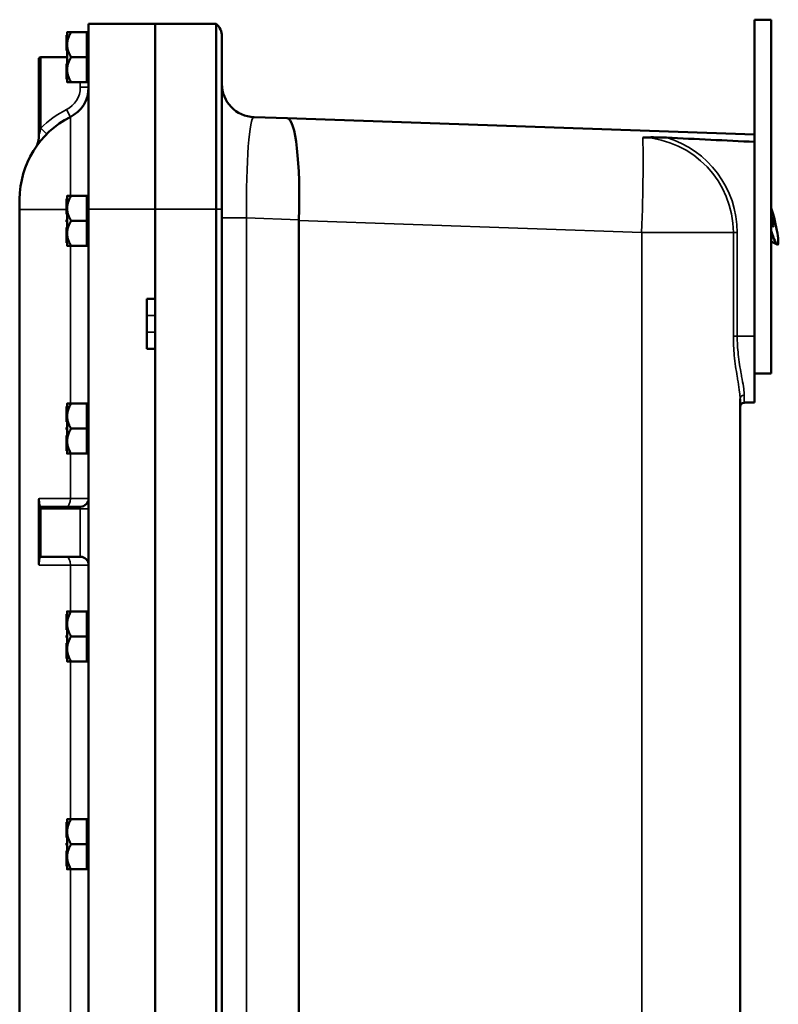
# Model space of a CAD drawing. Units: inches. Extents: x 1 to 125, y 1 to 96.
# Drawn here: x 70 to 81, y 46 to 61 of the extents above; entities that cross this region are included whole.
import ezdxf

# ---------------------------------------------------------------- set-up
doc = ezdxf.new("R2010")
doc.units = ezdxf.units.IN
doc.header["$LTSCALE"] = 5.714286
doc.header["$MEASUREMENT"] = 0
doc.layers.add('Visible (ANSI)', color=7, linetype='Continuous', lineweight=50)
doc.layers.add('Visible Narrow (ANSI)', color=7, linetype='Continuous', lineweight=35)

msp = doc.modelspace()

# ---------------------------------------------------------------- linework, layer by layer
at = {"layer": 'Visible (ANSI)'}
for p, q in [((72.076, 60.791), (71.076, 60.791)), ((71.076, 60.791), (71.076, 58.011)), ((72.076, 60.791), (72.993, 60.791)), ((72.076, 60.791), (72.076, 58.011)), ((72.076, 60.791), (72.076, 58.011)), ((81.076, 60.854), (81.076, 55.541)), ((81.326, 60.854), (81.076, 60.854)), ((81.326, 55.541), (81.326, 60.854)), ((70.743, 60.624), (70.743, 60.609)), ((70.753, 60.624), (70.743, 60.624)), ((70.743, 60.624), (70.743, 60.624)), ((70.753, 60.624), (70.743, 60.624)), ((70.753, 60.624), (70.753, 60.666)), ((70.753, 60.666), (70.753, 60.666)), ((70.753, 60.616), (70.753, 60.624)), ((70.753, 60.609), (70.753, 60.616)), ((71.051, 60.666), (70.811, 60.666)), ((70.811, 60.666), (71.051, 60.666)), ((71.051, 60.666), (71.051, 60.666)), ((71.051, 60.666), (71.051, 60.666)), ((71.051, 60.479), (71.051, 60.666)), ((71.051, 60.666), (71.051, 60.666)), ((71.051, 60.666), (71.076, 60.666)), ((70.743, 60.609), (70.743, 60.392)), ((70.753, 60.609), (70.743, 60.609)), ((70.753, 60.608), (70.753, 60.609)), ((70.753, 60.479), (70.753, 60.608)), ((70.753, 60.306), (70.753, 60.479)), ((71.051, 60.291), (71.051, 60.479)), ((73.076, 60.605), (73.076, 58.01)), ((70.753, 60.392), (70.743, 60.392)), ((70.326, 60.26), (70.326, 59.081)), ((70.743, 60.291), (70.357, 60.291)), ((70.743, 60.306), (70.743, 60.276)), ((70.743, 60.306), (70.743, 60.306)), ((70.753, 60.306), (70.743, 60.306)), ((70.753, 60.306), (70.743, 60.306)), ((70.743, 60.306), (70.743, 60.306)), ((70.743, 60.306), (70.743, 60.306)), ((70.753, 60.306), (70.743, 60.306)), ((70.753, 60.306), (70.743, 60.306)), ((70.753, 60.276), (70.743, 60.276)), ((70.743, 60.191), (70.743, 60.191)), ((70.753, 60.191), (70.743, 60.191)), ((70.743, 60.191), (70.743, 59.974)), ((70.753, 60.191), (70.743, 60.191)), ((70.753, 60.291), (70.753, 60.306)), ((70.753, 60.276), (70.753, 60.291)), ((70.753, 60.104), (70.753, 60.276)), ((70.811, 60.291), (71.051, 60.291)), ((71.051, 60.291), (71.051, 60.104)), ((70.753, 59.974), (70.753, 60.104)), ((71.051, 60.104), (71.051, 59.916)), ((70.743, 59.974), (70.743, 59.959)), ((70.753, 59.974), (70.743, 59.974)), ((70.753, 59.959), (70.743, 59.959)), ((70.753, 59.974), (70.753, 59.974)), ((70.753, 59.967), (70.753, 59.974)), ((70.753, 59.959), (70.753, 59.967)), ((70.753, 59.916), (70.753, 59.959)), ((71.051, 59.916), (70.811, 59.916)), ((71.051, 59.916), (71.076, 59.916)), ((74.058, 59.374), (73.559, 59.391)), ((81.076, 59.129), (74.058, 59.374)), ((81.076, 56.104), (81.076, 59.02)), ((70.04, 58.159), (70.04, 58.006)), ((70.743, 58.166), (70.743, 58.151)), ((70.753, 58.166), (70.743, 58.166)), ((70.743, 58.166), (70.743, 58.166)), ((70.753, 58.166), (70.743, 58.166)), ((70.743, 58.151), (70.743, 57.935)), ((70.753, 58.151), (70.743, 58.151)), ((70.753, 58.166), (70.753, 58.209)), ((70.753, 58.209), (70.753, 58.209)), ((70.753, 58.159), (70.753, 58.166)), ((70.753, 58.151), (70.753, 58.159)), ((70.753, 58.021), (70.753, 58.151)), ((70.753, 58.151), (70.753, 58.151)), ((71.051, 58.209), (70.811, 58.209)), ((70.811, 58.209), (71.051, 58.209)), ((71.051, 58.209), (71.051, 58.209)), ((71.051, 58.209), (71.051, 58.209)), ((71.051, 58.021), (71.051, 58.209)), ((71.051, 58.209), (71.051, 58.209)), ((71.051, 58.209), (71.076, 58.209)), ((70.04, 58.006), (70.04, 29.576)), ((70.753, 57.849), (70.753, 58.021)), ((71.051, 57.834), (71.051, 58.021)), ((71.076, 29.571), (71.076, 58.011)), ((72.076, 29.571), (72.076, 58.011)), ((72.076, 56.661), (72.076, 58.011)), ((72.993, 58.01), (72.993, 29.573)), ((73.076, 29.573), (73.076, 58.01)), ((70.753, 57.935), (70.743, 57.935)), ((70.743, 57.849), (70.743, 57.819)), ((70.743, 57.849), (70.743, 57.849)), ((70.753, 57.849), (70.743, 57.849)), ((70.753, 57.849), (70.743, 57.849)), ((70.743, 57.849), (70.743, 57.849)), ((70.743, 57.849), (70.743, 57.849)), ((70.753, 57.849), (70.743, 57.849)), ((70.753, 57.849), (70.743, 57.849)), ((70.753, 57.819), (70.743, 57.819)), ((70.753, 57.834), (70.753, 57.849)), ((70.753, 57.819), (70.753, 57.834)), ((70.753, 57.646), (70.753, 57.819)), ((70.811, 57.834), (71.051, 57.834)), ((71.051, 57.834), (71.051, 57.646)), ((74.232, 57.837), (74.232, 29.745)), ((81.334, 57.88), (81.326, 57.904)), ((81.326, 57.878), (81.334, 57.88)), ((81.359, 57.763), (81.334, 57.88)), ((70.743, 57.733), (70.743, 57.733)), ((70.753, 57.733), (70.743, 57.733)), ((70.743, 57.733), (70.743, 57.517)), ((70.753, 57.733), (70.743, 57.733)), ((81.326, 57.804), (81.35, 57.737)), ((81.342, 57.758), (81.359, 57.763)), ((81.35, 57.737), (81.359, 57.763)), ((70.743, 57.517), (70.743, 57.502)), ((70.753, 57.517), (70.743, 57.517)), ((70.753, 57.517), (70.753, 57.646)), ((70.753, 57.517), (70.753, 57.517)), ((70.753, 57.509), (70.753, 57.517)), ((70.753, 57.502), (70.753, 57.509)), ((71.051, 57.646), (71.051, 57.459)), ((81.326, 57.523), (81.416, 57.476)), ((70.753, 57.502), (70.743, 57.502)), ((70.753, 57.459), (70.753, 57.502)), ((71.051, 57.459), (70.811, 57.459)), ((71.051, 57.459), (71.076, 57.459)), ((71.951, 55.911), (71.951, 56.661)), ((71.951, 56.661), (72.076, 56.661)), ((72.076, 55.911), (71.951, 55.911)), ((72.076, 31.671), (72.076, 55.911)), ((81.076, 55.541), (81.076, 55.104)), ((81.326, 55.541), (81.076, 55.541)), ((80.858, 32.421), (80.858, 55.162)), ((70.743, 55.046), (70.743, 55.031)), ((70.753, 55.046), (70.743, 55.046)), ((70.743, 55.046), (70.743, 55.046)), ((70.753, 55.046), (70.743, 55.046)), ((70.743, 55.031), (70.743, 54.815)), ((70.753, 55.031), (70.743, 55.031)), ((70.753, 55.046), (70.753, 55.089)), ((70.753, 55.089), (70.753, 55.089)), ((70.753, 55.039), (70.753, 55.046)), ((70.753, 55.031), (70.753, 55.039)), ((70.753, 54.901), (70.753, 55.031)), ((70.753, 55.031), (70.753, 55.031)), ((71.051, 55.089), (70.811, 55.089)), ((70.811, 55.089), (71.051, 55.089)), ((71.051, 55.089), (71.051, 55.089)), ((71.051, 55.089), (71.051, 55.089)), ((71.051, 54.901), (71.051, 55.089)), ((71.051, 55.089), (71.051, 55.089)), ((71.051, 55.089), (71.076, 55.089)), ((80.92, 55.104), (81.076, 55.104)), ((70.753, 54.729), (70.753, 54.901)), ((71.051, 54.714), (71.051, 54.901)), ((70.753, 54.815), (70.743, 54.815)), ((70.743, 54.729), (70.743, 54.699)), ((70.743, 54.729), (70.743, 54.729)), ((70.753, 54.729), (70.743, 54.729)), ((70.753, 54.729), (70.743, 54.729)), ((70.743, 54.729), (70.743, 54.729)), ((70.743, 54.729), (70.743, 54.729)), ((70.753, 54.729), (70.743, 54.729)), ((70.753, 54.729), (70.743, 54.729)), ((70.753, 54.714), (70.753, 54.729)), ((70.753, 54.699), (70.753, 54.714)), ((70.811, 54.714), (71.051, 54.714)), ((71.051, 54.714), (71.051, 54.526)), ((70.753, 54.699), (70.743, 54.699)), ((70.743, 54.613), (70.743, 54.613)), ((70.753, 54.613), (70.743, 54.613)), ((70.743, 54.613), (70.743, 54.397)), ((70.753, 54.613), (70.743, 54.613)), ((70.753, 54.526), (70.753, 54.699)), ((70.753, 54.397), (70.753, 54.526)), ((71.051, 54.526), (71.051, 54.339)), ((70.743, 54.397), (70.743, 54.382)), ((70.753, 54.397), (70.743, 54.397)), ((70.753, 54.382), (70.743, 54.382)), ((70.753, 54.397), (70.753, 54.397)), ((70.753, 54.389), (70.753, 54.397)), ((70.753, 54.382), (70.753, 54.389)), ((70.753, 54.339), (70.753, 54.382)), ((71.051, 54.339), (70.811, 54.339)), ((71.051, 54.339), (71.076, 54.339)), ((70.326, 53.622), (70.326, 53.51)), ((70.951, 53.541), (70.357, 53.541)), ((70.326, 53.51), (70.326, 52.822)), ((70.326, 52.822), (70.326, 52.711)), ((70.951, 52.791), (70.357, 52.791)), ((70.743, 51.926), (70.743, 51.911)), ((70.753, 51.926), (70.743, 51.926)), ((70.743, 51.926), (70.743, 51.926)), ((70.753, 51.926), (70.743, 51.926)), ((70.743, 51.911), (70.743, 51.695)), ((70.753, 51.911), (70.743, 51.911)), ((70.753, 51.926), (70.753, 51.969)), ((70.753, 51.969), (70.753, 51.969)), ((70.753, 51.919), (70.753, 51.926)), ((70.753, 51.911), (70.753, 51.919)), ((70.753, 51.781), (70.753, 51.911)), ((70.753, 51.911), (70.753, 51.911)), ((71.051, 51.969), (70.811, 51.969)), ((70.811, 51.969), (71.051, 51.969)), ((71.051, 51.969), (71.051, 51.969)), ((71.051, 51.969), (71.051, 51.969)), ((71.051, 51.781), (71.051, 51.969)), ((71.051, 51.969), (71.051, 51.969)), ((71.051, 51.969), (71.076, 51.969)), ((70.753, 51.609), (70.753, 51.781)), ((71.051, 51.594), (71.051, 51.781)), ((70.753, 51.695), (70.743, 51.695)), ((70.743, 51.609), (70.743, 51.579)), ((70.743, 51.609), (70.743, 51.609)), ((70.753, 51.609), (70.743, 51.609)), ((70.753, 51.609), (70.743, 51.609)), ((70.743, 51.609), (70.743, 51.609)), ((70.743, 51.609), (70.743, 51.609)), ((70.753, 51.609), (70.743, 51.609)), ((70.753, 51.609), (70.743, 51.609)), ((70.753, 51.594), (70.753, 51.609)), ((70.753, 51.579), (70.743, 51.579)), ((70.743, 51.493), (70.743, 51.493)), ((70.753, 51.493), (70.743, 51.493)), ((70.743, 51.493), (70.743, 51.277)), ((70.753, 51.493), (70.743, 51.493)), ((70.753, 51.579), (70.753, 51.594)), ((70.753, 51.406), (70.753, 51.579)), ((70.811, 51.594), (71.051, 51.594)), ((71.051, 51.594), (71.051, 51.406)), ((70.753, 51.277), (70.753, 51.406)), ((71.051, 51.406), (71.051, 51.219)), ((70.743, 51.277), (70.743, 51.262)), ((70.753, 51.277), (70.743, 51.277)), ((70.753, 51.262), (70.743, 51.262)), ((70.753, 51.277), (70.753, 51.277)), ((70.753, 51.269), (70.753, 51.277)), ((70.753, 51.262), (70.753, 51.269)), ((70.753, 51.219), (70.753, 51.262)), ((71.051, 51.219), (70.811, 51.219)), ((71.051, 51.219), (71.076, 51.219)), ((70.743, 48.806), (70.743, 48.791)), ((70.753, 48.806), (70.743, 48.806)), ((70.743, 48.806), (70.743, 48.806)), ((70.753, 48.806), (70.743, 48.806)), ((70.743, 48.791), (70.743, 48.575)), ((70.753, 48.791), (70.743, 48.791)), ((70.753, 48.806), (70.753, 48.849)), ((70.753, 48.849), (70.753, 48.849)), ((70.753, 48.799), (70.753, 48.806)), ((70.753, 48.791), (70.753, 48.799)), ((70.753, 48.661), (70.753, 48.791)), ((70.753, 48.791), (70.753, 48.791)), ((71.051, 48.849), (70.811, 48.849)), ((70.811, 48.849), (71.051, 48.849)), ((71.051, 48.849), (71.051, 48.849)), ((71.051, 48.849), (71.051, 48.849)), ((71.051, 48.661), (71.051, 48.849)), ((71.051, 48.849), (71.051, 48.849)), ((71.051, 48.849), (71.076, 48.849)), ((70.753, 48.489), (70.753, 48.661)), ((71.051, 48.474), (71.051, 48.661)), ((70.753, 48.575), (70.743, 48.575)), ((70.743, 48.489), (70.743, 48.459)), ((70.743, 48.489), (70.743, 48.489)), ((70.753, 48.489), (70.743, 48.489)), ((70.753, 48.489), (70.743, 48.489)), ((70.743, 48.489), (70.743, 48.489)), ((70.743, 48.489), (70.743, 48.489)), ((70.753, 48.489), (70.743, 48.489)), ((70.753, 48.489), (70.743, 48.489)), ((70.753, 48.459), (70.743, 48.459)), ((70.743, 48.373), (70.743, 48.373)), ((70.753, 48.373), (70.743, 48.373)), ((70.743, 48.373), (70.743, 48.157)), ((70.753, 48.373), (70.743, 48.373)), ((70.753, 48.474), (70.753, 48.489)), ((70.753, 48.459), (70.753, 48.474)), ((70.753, 48.286), (70.753, 48.459)), ((70.811, 48.474), (71.051, 48.474)), ((71.051, 48.474), (71.051, 48.286)), ((70.753, 48.157), (70.753, 48.286)), ((71.051, 48.286), (71.051, 48.099)), ((70.743, 48.157), (70.743, 48.142)), ((70.753, 48.157), (70.743, 48.157)), ((70.753, 48.142), (70.743, 48.142)), ((70.753, 48.157), (70.753, 48.157)), ((70.753, 48.149), (70.753, 48.157)), ((70.753, 48.142), (70.753, 48.149)), ((70.753, 48.099), (70.753, 48.142)), ((71.051, 48.099), (70.811, 48.099)), ((71.051, 48.099), (71.076, 48.099))]:
    msp.add_line(p, q, dxfattribs=at)
for centre, radius, start, end in [((72.826, 60.605), 0.25, 0, 48.1163), ((70.357, 60.26), 0.031, 90, 180), ((73.576, 59.891), 0.5, 180, 268), ((70.576, 59.839), 0.5, 296.6755, 0), ((71.42, 58.159), 1.38, 116.6755, 180), ((70.076, 59.081), 0.25, 325.5419, 0), ((80.92, 55.041), 0.0625, 90, 180), ((70.951, 53.666), 0.125, 270, 0), ((70.357, 53.51), 0.031, 90, 180), ((70.357, 52.822), 0.031, 180, 270), ((70.951, 52.666), 0.125, 0, 90)]:
    msp.add_arc(centre, radius, start, end, dxfattribs=at)
for centre, major_axis, ratio, start_param, end_param in [((74.005, 57.844), (0.053, 1.53), 0.148678, 4.721422, 6.283185), ((64.761, 58.166), (43.876, -1.532), 0.034878, 1.191024, 1.223321), ((81.326, 57.854), (0.095, -0.379), 0.118916, 5.153021, 8.294614), ((80.808, 57.606), (-6.575, 0.245), 0.232723, 0.000848, 0.008663)]:
    msp.add_ellipse(centre, major_axis=major_axis, ratio=ratio, start_param=start_param, end_param=end_param, dxfattribs=at)
for points, knots in [([(72.993, 60.791), (72.993, 60.791), (72.993, 60.773), (72.993, 60.698), (72.993, 60.642), (72.993, 60.427), (72.993, 60.222), (72.993, 59.707), (72.993, 59.402), (72.993, 58.732), (72.993, 58.373), (72.993, 58.011)], [-11.120081, -11.120081, -11.120081, -11.120081, -9.697892, -9.697892, -8.275578, -8.275578, -5.517212, -5.517212, -2.75868, -2.75868, 0, 0, 0, 0]), ([(79.752, 59.084), (79.742, 59.084), (79.731, 59.084), (79.614, 59.089), (79.502, 59.088), (79.396, 59.086), (79.396, 59.086), (79.395, 59.086)], [2.6010717, 2.6010717, 2.6010717, 2.6010717, 2.6360981, 2.6360981, 2.9836929, 2.9836929, 2.9848713, 2.9848713, 2.9848713, 2.9848713]), ([(70.326, 53.622), (70.326, 53.624), (70.327, 53.627), (70.327, 53.639), (70.329, 53.652), (70.333, 53.666), (70.333, 53.666), (70.333, 53.666)], [0, 0, 0, 0, 0.01912581, 0.01912581, 0.09481749, 0.09481749, 0.09514878, 0.09514878, 0.09514878, 0.09514878]), ([(70.333, 52.666), (70.333, 52.666), (70.333, 52.667), (70.331, 52.673), (70.329, 52.68), (70.327, 52.695), (70.326, 52.703), (70.326, 52.711)], [-0.0005368, -0.0005368, -0.0005368, -0.0005368, 0, 0, 0.0571475, 0.0571475, 0.1181198, 0.1181198, 0.1181198, 0.1181198])]:
    msp.add_open_spline(points, degree=3, knots=knots, dxfattribs=at)
for points, weights in [([(70.753, 60.479), (70.753, 60.566), (70.811, 60.666)], [1.44982677127, 1.44982677123, 1.34575504671]), ([(70.811, 60.666), (70.755, 60.666), (70.753, 60.666)], [1.34576446124, 1.44777813007, 1.44983996635]), ([(70.753, 60.666), (70.755, 60.666), (70.811, 60.666)], [1.44983996631, 1.44777834385, 1.34578561867]), ([(70.811, 60.291), (70.753, 60.392), (70.753, 60.479)], [1.34573389248, 1.44982677121, 1.44982677125]), ([(70.753, 60.104), (70.753, 60.191), (70.811, 60.291)], [1.44982677129, 1.44982677125, 1.3457338925]), ([(70.811, 59.916), (70.753, 60.017), (70.753, 60.104)], [1.34573389246, 1.4498267712, 1.44982677123]), ([(70.753, 59.916), (70.753, 59.916), (70.811, 59.916)], [1.44982675206, 1.44978208076, 1.34573389247]), ([(70.753, 58.021), (70.753, 58.108), (70.811, 58.209)], [1.44982677127, 1.44982677123, 1.34575504671]), ([(70.811, 58.209), (70.755, 58.209), (70.753, 58.209)], [1.34576446124, 1.44777813007, 1.44983996635]), ([(70.753, 58.209), (70.755, 58.209), (70.811, 58.209)], [1.44983996631, 1.44777834385, 1.34578561867]), ([(70.811, 57.834), (70.753, 57.934), (70.753, 58.021)], [1.34573389248, 1.44982677121, 1.44982677125]), ([(70.753, 57.646), (70.753, 57.733), (70.811, 57.834)], [1.44982677129, 1.44982677125, 1.3457338925]), ([(70.811, 57.459), (70.753, 57.559), (70.753, 57.646)], [1.34573389246, 1.4498267712, 1.44982677123]), ([(70.753, 57.459), (70.753, 57.459), (70.811, 57.459)], [1.44982675206, 1.44978208076, 1.34573389247]), ([(70.753, 54.901), (70.753, 54.988), (70.811, 55.089)], [1.44982677127, 1.44982677123, 1.34575504671]), ([(70.811, 55.089), (70.755, 55.089), (70.753, 55.089)], [1.34576446124, 1.44777813007, 1.44983996635]), ([(70.753, 55.089), (70.755, 55.089), (70.811, 55.089)], [1.44983996631, 1.44777834385, 1.34578561867]), ([(70.811, 54.714), (70.753, 54.814), (70.753, 54.901)], [1.34573389248, 1.44982677121, 1.44982677125]), ([(70.753, 54.526), (70.753, 54.613), (70.811, 54.714)], [1.44982677129, 1.44982677125, 1.3457338925]), ([(70.811, 54.339), (70.753, 54.439), (70.753, 54.526)], [1.34573389246, 1.4498267712, 1.44982677123]), ([(70.753, 54.339), (70.753, 54.339), (70.811, 54.339)], [1.44982675206, 1.44978208076, 1.34573389247]), ([(70.753, 51.781), (70.753, 51.868), (70.811, 51.969)], [1.44982677127, 1.44982677123, 1.34575504671]), ([(70.811, 51.969), (70.755, 51.969), (70.753, 51.969)], [1.34576446124, 1.44777813007, 1.44983996635]), ([(70.753, 51.969), (70.755, 51.969), (70.811, 51.969)], [1.44983996631, 1.44777834385, 1.34578561867]), ([(70.811, 51.594), (70.753, 51.694), (70.753, 51.781)], [1.34573389248, 1.44982677121, 1.44982677125]), ([(70.753, 51.406), (70.753, 51.493), (70.811, 51.594)], [1.44982677129, 1.44982677125, 1.3457338925]), ([(70.811, 51.219), (70.753, 51.319), (70.753, 51.406)], [1.34573389246, 1.4498267712, 1.44982677123]), ([(70.753, 51.219), (70.753, 51.219), (70.811, 51.219)], [1.44982675206, 1.44978208076, 1.34573389247]), ([(70.753, 48.661), (70.753, 48.748), (70.811, 48.849)], [1.44982677127, 1.44982677123, 1.34575504671]), ([(70.811, 48.849), (70.755, 48.849), (70.753, 48.849)], [1.34576446124, 1.44777813007, 1.44983996635]), ([(70.753, 48.849), (70.755, 48.849), (70.811, 48.849)], [1.44983996631, 1.44777834385, 1.34578561867]), ([(70.811, 48.474), (70.753, 48.574), (70.753, 48.661)], [1.34573389248, 1.44982677121, 1.44982677125]), ([(70.753, 48.286), (70.753, 48.373), (70.811, 48.474)], [1.44982677129, 1.44982677125, 1.3457338925]), ([(70.811, 48.099), (70.753, 48.199), (70.753, 48.286)], [1.34573389246, 1.4498267712, 1.44982677123]), ([(70.753, 48.099), (70.753, 48.099), (70.811, 48.099)], [1.44982675206, 1.44978208076, 1.34573389247])]:
    msp.add_rational_spline(points, weights, degree=2, dxfattribs=at)
msp.add_open_spline([(72.993, 58.011), (72.993, 58.011), (72.993, 58.01), (72.993, 58.01)], degree=3, dxfattribs=at)
at = {"layer": 'Visible Narrow (ANSI)'}
for p, q in [((70.357, 59.224), (70.357, 60.291)), ((70.951, 59.916), (70.951, 59.839)), ((70.951, 59.839), (71.076, 59.839)), ((70.745, 59.504), (70.801, 59.392)), ((70.801, 59.392), (70.801, 58.209)), ((70.357, 59.224), (70.446, 59.136)), ((70.04, 58.006), (70.743, 58.006)), ((72.076, 58.011), (71.076, 58.011)), ((72.076, 58.011), (72.993, 58.011)), ((72.993, 58.01), (73.076, 58.01)), ((73.447, 57.877), (73.076, 57.877)), ((73.447, 57.877), (74.233, 57.849)), ((73.447, 29.706), (73.447, 57.877)), ((74.232, 57.837), (79.38, 57.658)), ((79.38, 57.658), (79.38, 29.925)), ((80.756, 57.658), (79.38, 57.658)), ((80.756, 57.658), (80.814, 57.658)), ((80.756, 57.658), (80.756, 56.104)), ((80.814, 56.104), (80.814, 57.658)), ((70.801, 55.089), (70.801, 57.459)), ((72.076, 56.411), (71.951, 56.411)), ((72.076, 56.161), (71.951, 56.161)), ((80.756, 56.104), (80.814, 56.104)), ((81.076, 56.104), (80.814, 56.104)), ((80.92, 55.217), (80.92, 55.104)), ((70.801, 53.666), (70.801, 54.339)), ((70.333, 53.666), (70.801, 53.666)), ((71.076, 53.666), (70.801, 53.666)), ((70.357, 53.541), (70.357, 53.51)), ((70.951, 53.51), (70.951, 53.541)), ((70.357, 53.51), (70.326, 53.51)), ((70.357, 52.791), (70.357, 53.51)), ((70.357, 53.51), (70.951, 53.51)), ((71.076, 53.51), (70.951, 53.51)), ((70.951, 53.51), (70.951, 52.791)), ((70.801, 52.666), (70.333, 52.666)), ((70.801, 51.969), (70.801, 52.666)), ((70.801, 52.666), (71.076, 52.666)), ((70.801, 48.849), (70.801, 51.219)), ((70.801, 45.729), (70.801, 48.099))]:
    msp.add_line(p, q, dxfattribs=at)
for centre, radius, start, end in [((70.576, 59.839), 0.375, 296.6755, 0), ((71.42, 58.159), 1.505, 116.6755, 134.9357), ((79.326, 57.658), 1.43, 0, 87.2324), ((79.326, 57.658), 1.488, 0, 73.3823)]:
    msp.add_arc(centre, radius, start, end, dxfattribs=at)
for centre, major_axis, ratio, start_param, end_param in [((73.576, 57.859), (-0.018, 1.533), 0.084282, 6.279253, 7.841017), ((79.326, 57.658), (0.053, 1.53), 0.034878, 4.713607, 5.916437), ((80.92, 55.162), (-0.0625, 0), 0.886643, 4.712389, 6.283185), ((70.745, 53.666), (0, -0.125), 0.448936, 0, 1.570796), ((70.745, 52.666), (0, 0.125), 0.448936, 4.712389, 6.283185)]:
    msp.add_ellipse(centre, major_axis=major_axis, ratio=ratio, start_param=start_param, end_param=end_param, dxfattribs=at)
for points, knots in [([(70.357, 59.224), (70.355, 59.213), (70.352, 59.202), (70.345, 59.174), (70.341, 59.159), (70.335, 59.131), (70.332, 59.119), (70.329, 59.1), (70.328, 59.093), (70.327, 59.084), (70.326, 59.081), (70.326, 59.081)], [0, 0, 0, 0, 0.1397955, 0.1397955, 0.3634683, 0.3634683, 0.5794719, 0.5794719, 0.7897429, 0.7897429, 1, 1, 1, 1]), ([(80.756, 56.104), (80.756, 56.006), (80.761, 55.906), (80.776, 55.755), (80.783, 55.701), (80.797, 55.597), (80.805, 55.546), (80.818, 55.471), (80.822, 55.444), (80.836, 55.361), (80.844, 55.309), (80.855, 55.225), (80.858, 55.191), (80.858, 55.162)], [-2.944384, -2.944384, -2.944384, -2.944384, -2.194712, -2.194712, -1.752388, -1.752388, -1.310065, -1.310065, -1.048264, -1.048264, -0.479408, -0.479408, 0, 0, 0, 0]), ([(80.92, 55.217), (80.92, 55.245), (80.917, 55.277), (80.906, 55.356), (80.898, 55.405), (80.883, 55.482), (80.879, 55.508), (80.866, 55.579), (80.857, 55.627), (80.842, 55.725), (80.835, 55.776), (80.82, 55.918), (80.814, 56.011), (80.814, 56.104)], [0, 0, 0, 0, 0.479408, 0.479408, 1.048264, 1.048264, 1.310065, 1.310065, 1.752388, 1.752388, 2.194712, 2.194712, 2.944384, 2.944384, 2.944384, 2.944384]), ([(70.357, 53.541), (70.354, 53.541), (70.351, 53.545), (70.346, 53.558), (70.343, 53.566), (70.339, 53.587), (70.337, 53.6), (70.334, 53.63), (70.333, 53.646), (70.333, 53.664), (70.333, 53.665), (70.333, 53.666)], [-0.8645399, -0.8645399, -0.8645399, -0.8645399, -0.6273287, -0.6273287, -0.4404738, -0.4404738, -0.2536189, -0.2536189, -0.0909676, -0.0909676, -0.0806844, -0.0806844, -0.0806844, -0.0806844]), ([(70.333, 52.666), (70.333, 52.667), (70.333, 52.669), (70.333, 52.683), (70.334, 52.696), (70.336, 52.73), (70.339, 52.748), (70.345, 52.773), (70.348, 52.782), (70.353, 52.79), (70.355, 52.791), (70.357, 52.791)], [-0.7838555, -0.7838555, -0.7838555, -0.7838555, -0.7735723, -0.7735723, -0.6486066, -0.6486066, -0.39824, -0.39824, -0.1531692, -0.1531692, 0, 0, 0, 0])]:
    msp.add_open_spline(points, degree=3, knots=knots, dxfattribs=at)

doc.saveas('drawing.dxf')
